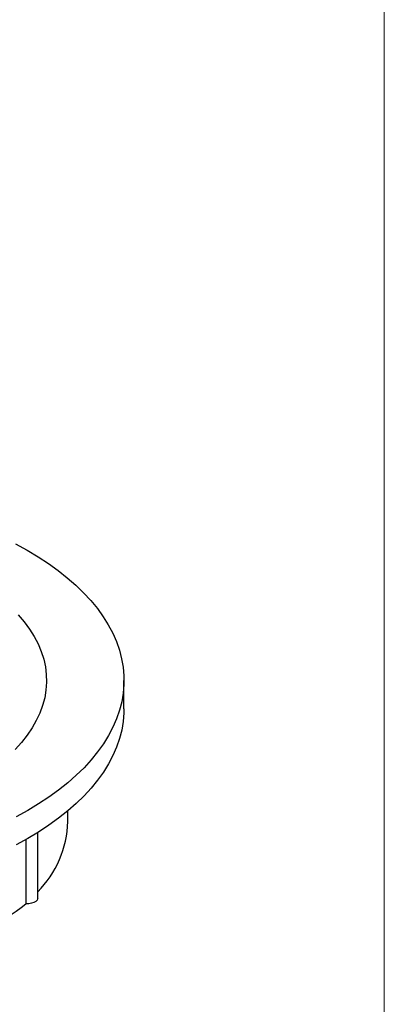
# Model space of a CAD drawing. Units: millimetres. Extents: x 2 to 146, y 2 to 102.
# Drawn here: x 135 to 146, y 22 to 52 of the extents above; entities that cross this region are included whole.
import ezdxf

# ---------------------------------------------------------------- set-up
doc = ezdxf.new("R2010")
doc.units = ezdxf.units.MM
doc.header["$LTSCALE"] = 0.5

msp = doc.modelspace()

# ---------------------------------------------------------------- linework, layer by layer
at = {"color": 7, "linetype": 'Continuous', "lineweight": 18}
msp.add_line((146, 102.5), (146, 2.5), dxfattribs=at)
at = {"color": 7, "linetype": 'Continuous', "lineweight": 25}
for p, q in [((138.1, 31.067), (138.1, 31.924)), ((136.4, 27.639), (136.4, 27.968)), ((135.482, 25.313), (135.482, 27.305)), ((135.123, 27.09), (135.123, 25.147))]:
    msp.add_line(p, q, dxfattribs=at)
at = {"color": 7, "linetype": 'Continuous', "lineweight": 25, "flags": 128}
for points in [[(134.812, 36.071), (135.16, 35.88), (135.492, 35.681), (135.806, 35.475), (136.101, 35.262), (136.379, 35.042), (136.637, 34.816), (136.875, 34.584), (137.094, 34.348), (137.292, 34.106), (137.469, 33.861), (137.624, 33.611), (137.758, 33.358), (137.871, 33.103), (137.961, 32.845), (138.029, 32.585), (138.074, 32.324), (138.097, 32.062), (138.098, 31.8), (138.076, 31.539), (138.032, 31.277), (137.965, 31.018), (137.876, 30.76), (137.765, 30.504), (137.632, 30.251), (137.477, 30.001), (137.302, 29.755), (137.105, 29.514), (136.888, 29.277), (136.65, 29.045), (136.393, 28.819), (136.117, 28.599), (135.822, 28.385), (135.509, 28.179), (135.178, 27.979), (134.831, 27.788)], [(134.891, 33.919), (135.073, 33.703), (135.235, 33.484), (135.375, 33.26), (135.494, 33.033), (135.59, 32.804), (135.664, 32.572), (135.715, 32.338), (135.744, 32.104), (135.75, 31.869), (135.733, 31.634), (135.694, 31.4), (135.632, 31.167), (135.547, 30.936), (135.44, 30.708), (135.311, 30.482), (135.161, 30.26), (134.989, 30.043), (134.797, 29.83)], [(138.1, 31.067), (138.098, 30.943), (138.076, 30.681), (138.032, 30.42), (137.965, 30.161), (137.876, 29.902), (137.765, 29.647), (137.632, 29.394), (137.477, 29.144), (137.302, 28.898), (137.105, 28.657), (136.888, 28.42), (136.65, 28.188), (136.393, 27.962), (136.117, 27.742), (135.822, 27.528), (135.509, 27.321), (135.178, 27.122), (134.831, 26.931)], [(135.482, 25.313), (135.481, 25.298), (135.462, 25.255), (135.422, 25.216), (135.364, 25.184), (135.291, 25.16), (135.209, 25.148), (135.123, 25.147)]]:
    msp.add_lwpolyline(points, dxfattribs=at)
at = {"color": 7, "linetype": 'Continuous', "lineweight": 25}
for centre, radius, start, end in [((133.202, 27.751), 3.2, 315.4345, 357.9855), ((128.277, 33.777), 11.015, 277.8516, 308.4214)]:
    msp.add_arc(centre, radius, start, end, dxfattribs=at)

doc.saveas('drawing.dxf')
